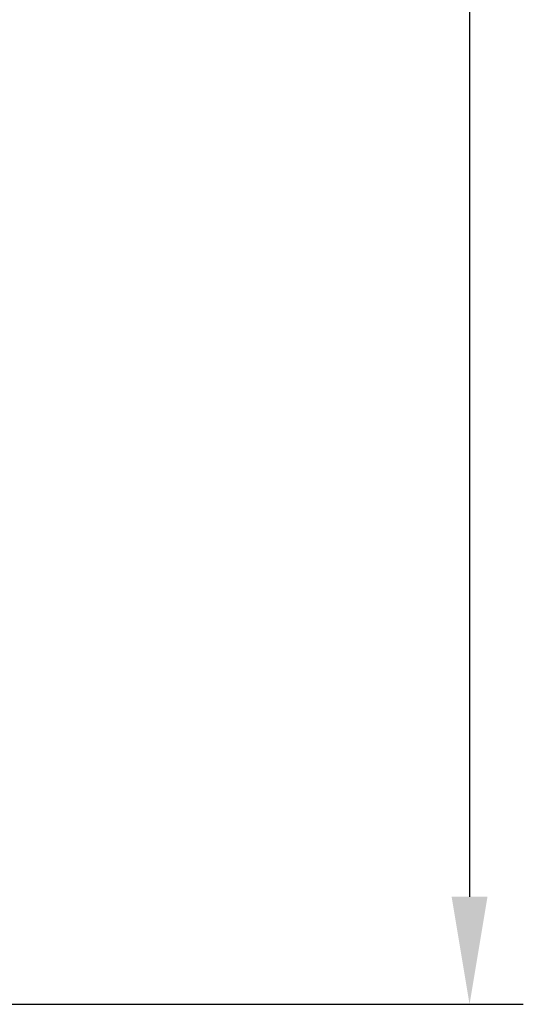
# Model space of a CAD drawing. Units: millimetres. Extents: x 4687 to 16035, y -1332 to 4598.
# Drawn here: x 6631 to 6982, y -1141 to -455 of the extents above; entities that cross this region are included whole.
import ezdxf

# ---------------------------------------------------------------- set-up
doc = ezdxf.new("R2010")
doc.units = ezdxf.units.MM
doc.header["$PDSIZE"] = -1
doc.dimstyles.new('ISO-25', dxfattribs={"dimscale": 30, "dimtxt": 2.5, "dimasz": 2.5, "dimexe": 1.25, "dimexo": 0.625, "dimtad": 1, "dimdec": 0, "dimtxsty": 'Standard', "dimcen": 2.5, "dimadec": 0, "dimazin": 0, "dimtfac": 1, "dimtdec": 0, "dimtmove": 0, "dimatfit": 3, "dimfxl": 1, "dimarcsym": 0})

# ---------------------------------------------------------------- blocks, each defined once
blk = doc.blocks.new('*D12')
at = {"color": 0, "lineweight": -2, "transparency": 16777216}
for p, q in [((6447.48, 523.74), (6982.5, 523.74)), ((6945, 448.74), (6945, -1066.24)), ((6447.48, -1141.24), (6982.5, -1141.24))]:
    blk.add_line(p, q, dxfattribs=at)
at = {"color": 0, "transparency": 16777216}
for points in [[(6932.5, 448.74), (6957.5, 448.74), (6945, 523.74)], [(6932.5, -1066.24), (6957.5, -1066.24), (6945, -1141.24)]]:
    blk.add_solid(points, dxfattribs=at)
at = {"layer": 'Defpoints', "color": 0, "transparency": 16777216}
for p in [(6428.73, 523.74), (6428.73, -1141.24), (6945, -1141.24)]:
    blk.add_point(p, dxfattribs=at)
at = {"color": 0, "transparency": 16777216, "insert": (6888.75, -308.75), "char_height": 75, "attachment_point": 5, "rotation": 90}
blk.add_mtext('1665', dxfattribs=at)

msp = doc.modelspace()

# ---------------------------------------------------------------- dimensions: what is measured, and where the dimension line sits
dim = msp.add_linear_dim(base=(6945, -1141.24), p1=(6428.73, 523.74), p2=(6428.73, -1141.24), angle=90, dimstyle='ISO-25')
dim.commit()
dim.dimension.update_dxf_attribs({"geometry": '*D12', "text_midpoint": (6888.75, -308.75)})

doc.saveas('drawing.dxf')
